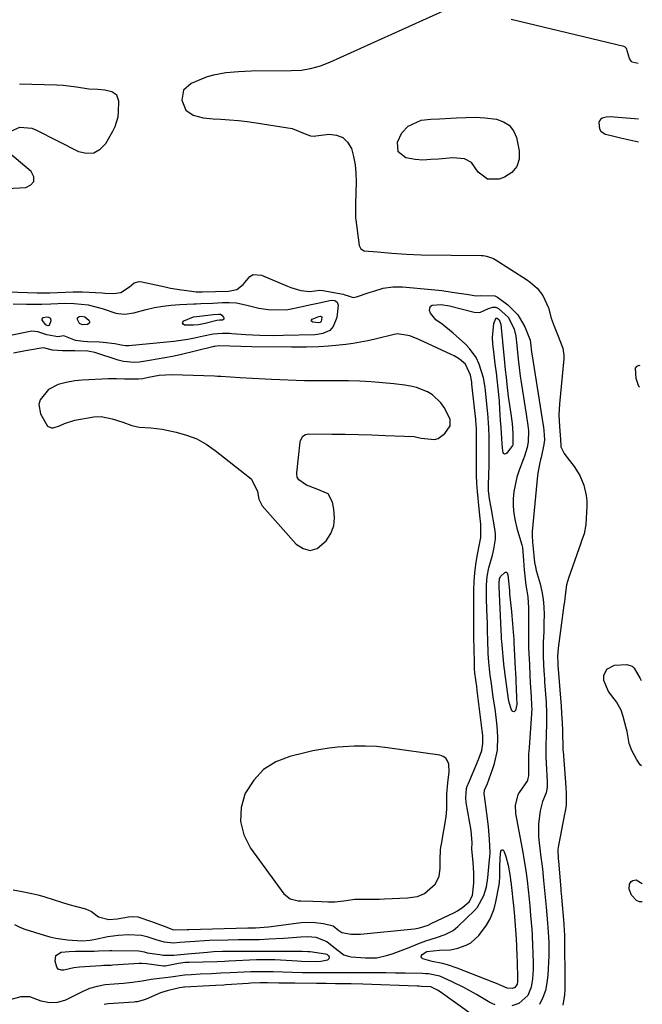
# Model space of a CAD drawing. Units: inches. Extents: x 1867869 to 1873123, y 431839 to 437170.
# Drawn here: x 1872908 to 1873119, y 432720 to 433055 of the extents above; entities that cross this region are included whole.
import ezdxf

# ---------------------------------------------------------------- set-up
doc = ezdxf.new("R2010")
doc.units = ezdxf.units.IN
doc.header["$MEASUREMENT"] = 0
for name, color, linetype in [('1', 7, 'Continuous'), ('7', 7, 'Continuous'), ('8', 7, 'Continuous')]:
    doc.layers.add(name, color=color, linetype=linetype)

msp = doc.modelspace()

# ---------------------------------------------------------------- linework, layer by layer
at = {"layer": '1', "color": 18}
for points in [[(1872940.18, 433018.4, 1706), (1872941.18, 433021.72, 1706), (1872941.33, 433023.45, 1706), (1872941.4, 433027.08, 1706), (1872940.77, 433029.03, 1706), (1872939.09, 433030.2, 1706), (1872936.71, 433030.72, 1706), (1872934.28, 433030.94, 1706), (1872931.25, 433031.12, 1706), (1872927.02, 433031.81, 1706), (1872922.5, 433032.32, 1706), (1872920.22, 433032.43, 1706), (1872907.7, 433032.82, 1706)], [(1873118.05, 433020.9, 1704), (1873108.47, 433021.66, 1704), (1873107.05, 433021.6, 1704), (1873105.7, 433021.19, 1704), (1873105.18, 433020.81, 1704), (1873104.78, 433020.36, 1704), (1873104.58, 433019.8, 1704), (1873104.83, 433017.62, 1704), (1873105.25, 433016.85, 1704), (1873106.76, 433015.86, 1704), (1873108.3, 433015.42, 1704), (1873111.88, 433014.55, 1704), (1873118.09, 433013.2, 1704)], [(1872904.74, 433016.88, 1706), (1872907.81, 433018.22, 1706), (1872911.91, 433017.82, 1706), (1872913.46, 433017.17, 1706), (1872927.76, 433009.9, 1706), (1872930.44, 433009.3, 1706), (1872932.9, 433009.43, 1706), (1872935.04, 433010.66, 1706), (1872936.96, 433012.63, 1706), (1872939.39, 433016.85, 1706), (1872940.18, 433018.4, 1706)], [(1872903.49, 432997.29, 1706), (1872909.79, 432997.62, 1706), (1872911.57, 432998.56, 1706), (1872912.59, 432999.75, 1706), (1872912.49, 433001.32, 1706), (1872911.64, 433003.14, 1706), (1872904.41, 433009.21, 1706)], [(1873054.02, 432918.9, 1706), (1873051.99, 432922.84, 1706), (1873050.87, 432924.49, 1706), (1873048.04, 432927.16, 1706), (1873046.34, 432928.19, 1706), (1873042.57, 432929.64, 1706), (1873040.61, 432930.11, 1706), (1873038.61, 432930.45, 1706), (1873034.95, 432930.9, 1706), (1873031.09, 432931.3, 1706), (1873027.23, 432931.61, 1706), (1873023.36, 432931.8, 1706), (1873019.48, 432931.89, 1706), (1873008.91, 432931.98, 1706), (1873008.36, 432931.98, 1706), (1873004.53, 432931.96, 1706), (1872993.3, 432932.4, 1706), (1872989.03, 432932.6, 1706), (1872986.89, 432932.72, 1706), (1872982.68, 432932.97, 1706), (1872979.39, 432933.18, 1706), (1872976.09, 432933.38, 1706), (1872974.99, 432933.42, 1706), (1872973.89, 432933.47, 1706), (1872959.43, 432933.95, 1706), (1872955.19, 432933.72, 1706), (1872951.46, 432933.04, 1706), (1872949.59, 432932.67, 1706), (1872948.16, 432932.53, 1706), (1872943.41, 432932.45, 1706), (1872940.66, 432932.61, 1706), (1872937.9, 432932.6, 1706), (1872928.96, 432932.11, 1706), (1872926.51, 432931.89, 1706), (1872923.5, 432931.38, 1706), (1872920.8, 432930.68, 1706), (1872917.57, 432929, 1706), (1872914.7, 432925.44, 1706), (1872914.21, 432923.92, 1706), (1872914.79, 432920.68, 1706), (1872917.15, 432916.57, 1706), (1872918.56, 432915.95, 1706), (1872919.07, 432915.91, 1706), (1872921.21, 432916.64, 1706), (1872922.92, 432917.45, 1706), (1872926.5, 432918.59, 1706), (1872932.94, 432919.66, 1706), (1872935.45, 432919.8, 1706), (1872939.16, 432919.05, 1706), (1872942.82, 432917.87, 1706), (1872945.88, 432916.8, 1706), (1872948.38, 432916.17, 1706), (1872952.25, 432915.97, 1706), (1872956.11, 432915.51, 1706), (1872960.91, 432914.5, 1706), (1872964.48, 432913.49, 1706), (1872967.9, 432912.17, 1706), (1872971.1, 432910.39, 1706), (1872974.17, 432908.31, 1706), (1872985.84, 432899.12, 1706), (1872986.53, 432898.47, 1706), (1872988.58, 432894.31, 1706), (1872989, 432891.72, 1706), (1872990.16, 432889.47, 1706), (1873001.65, 432876.4, 1706), (1873004.06, 432874.9, 1706), (1873006.45, 432874.28, 1706), (1873008.81, 432874.98, 1706), (1873011.92, 432877.49, 1706), (1873013.44, 432879.98, 1706), (1873014.47, 432882.59, 1706), (1873014.76, 432885.38, 1706), (1873014.56, 432888.28, 1706), (1873014.05, 432890.73, 1706), (1873012.53, 432893.52, 1706), (1873008.46, 432895.24, 1706), (1873005.19, 432896.44, 1706), (1873002.61, 432898.23, 1706), (1873002.08, 432899.18, 1706), (1873001.96, 432900.31, 1706), (1873001.98, 432900.7, 1706), (1873003.03, 432911.09, 1706), (1873003.14, 432911.65, 1706), (1873003.98, 432913.1, 1706), (1873004.9, 432913.72, 1706), (1873005.99, 432913.93, 1706), (1873013.86, 432913.84, 1706), (1873018.38, 432913.77, 1706), (1873022.9, 432913.67, 1706), (1873027.42, 432913.54, 1706), (1873031.94, 432913.37, 1706), (1873041.82, 432912.97, 1706), (1873044.15, 432912.43, 1706), (1873048.67, 432912.02, 1706), (1873050.02, 432912.33, 1706), (1873052.28, 432914.04, 1706), (1873054.02, 432916.61, 1706), (1873054.02, 432918.9, 1706)], [(1873053.74, 432799.04, 1706), (1873053.57, 432801.65, 1706), (1873053.17, 432802.75, 1706), (1873052.58, 432803.64, 1706), (1873051.68, 432804.24, 1706), (1873050.58, 432804.64, 1706), (1873032.78, 432807.16, 1706), (1873029.01, 432807.56, 1706), (1873025.24, 432807.78, 1706), (1873021.46, 432807.75, 1706), (1873017.67, 432807.54, 1706), (1873015.72, 432807.37, 1706), (1873012.92, 432807.05, 1706), (1873010.13, 432806.65, 1706), (1873007.37, 432806.12, 1706), (1873004.62, 432805.51, 1706), (1872999.59, 432804.26, 1706), (1872994.83, 432802.35, 1706), (1872990.63, 432799.77, 1706), (1872987.27, 432796.16, 1706), (1872984.46, 432791.86, 1706), (1872984.41, 432791.75, 1706), (1872983.05, 432786.9, 1706), (1872982.73, 432782.14, 1706), (1872983.95, 432777.53, 1706), (1872986.2, 432773.02, 1706), (1872997.53, 432757.54, 1706), (1872999.63, 432755.85, 1706), (1873002.35, 432755.17, 1706), (1873003.3, 432755.09, 1706), (1873007.37, 432755.06, 1706), (1873010.3, 432754.97, 1706), (1873012.45, 432754.83, 1706), (1873014.79, 432754.77, 1706), (1873017.88, 432755.1, 1706), (1873021.6, 432755.7, 1706), (1873024.97, 432755.74, 1706), (1873026.66, 432755.7, 1706), (1873030.05, 432755.73, 1706), (1873031.74, 432755.79, 1706), (1873039.51, 432756.16, 1706), (1873040.37, 432756.23, 1706), (1873042.93, 432756.67, 1706), (1873045.27, 432757.69, 1706), (1873048.91, 432760.79, 1706), (1873050.27, 432763.45, 1706), (1873050.61, 432766.21, 1706), (1873050.7, 432769.28, 1706), (1873050.79, 432772.34, 1706), (1873050.9, 432773.36, 1706), (1873051.05, 432774.37, 1706), (1873052.72, 432783.74, 1706), (1873052.96, 432786.3, 1706), (1873052.91, 432788.89, 1706), (1873052.93, 432791.43, 1706), (1873053.25, 432795.22, 1706), (1873053.74, 432799.04, 1706)]]:
    msp.add_polyline3d(points, dxfattribs=at)
at = {"layer": '7', "color": 18}
for points in [[(1873051.64, 433057.61, 1706), (1873013.07, 433040.14, 1706), (1873009.83, 433038.89, 1706), (1873006.46, 433038.01, 1706), (1873003.54, 433037.45, 1706), (1873000.01, 433037.39, 1706), (1872986.36, 433037.17, 1706), (1872982.05, 433037.01, 1706), (1872977.76, 433036.66, 1706), (1872973.55, 433035.91, 1706), (1872971.5, 433035.28, 1706), (1872969.49, 433034.53, 1706), (1872966.03, 433033.06, 1706), (1872963.46, 433030.76, 1706), (1872962.83, 433027.36, 1706), (1872964.18, 433023.91, 1706), (1872966.72, 433022.22, 1706), (1872970.06, 433021.39, 1706), (1872973.47, 433021, 1706), (1872976.05, 433020.88, 1706), (1872979.06, 433020.69, 1706), (1872982.07, 433020.43, 1706), (1872985.07, 433020.08, 1706), (1872988.06, 433019.66, 1706), (1873000.29, 433017.75, 1706), (1873004.73, 433015.9, 1706), (1873006.53, 433015.29, 1706), (1873007.77, 433015.16, 1706), (1873008.41, 433015.2, 1706), (1873012.92, 433015.75, 1706), (1873015.41, 433015.49, 1706), (1873017.56, 433014.7, 1706), (1873019.19, 433013.09, 1706), (1873020.47, 433010.94, 1706), (1873021.22, 433008.17, 1706), (1873021.77, 433005.36, 1706), (1873022.03, 433002.52, 1706), (1873022.09, 432999.65, 1706), (1873021.85, 432992.17, 1706), (1873021.82, 432990.8, 1706), (1873021.83, 432988.05, 1706), (1873021.88, 432987.37, 1706), (1873021.96, 432986.68, 1706), (1873023.16, 432977.97, 1706), (1873023.69, 432976.81, 1706), (1873024.79, 432976.15, 1706), (1873029.32, 432975.85, 1706), (1873034.25, 432975.4, 1706), (1873039.19, 432975, 1706), (1873044.13, 432974.82, 1706), (1873064.6, 432974.54, 1706), (1873065.22, 432974.5, 1706), (1873066.44, 432974.34, 1706), (1873068.76, 432973.53, 1706), (1873069.3, 432973.22, 1706), (1873079.97, 432966.44, 1706), (1873081.24, 432965.53, 1706), (1873083.56, 432963.45, 1706), (1873085.49, 432961, 1706), (1873087.41, 432956.77, 1706), (1873088.42, 432953.2, 1706), (1873089.35, 432950.51, 1706), (1873090.5, 432947.72, 1706), (1873092.36, 432943.08, 1706), (1873092.73, 432940.68, 1706), (1873092.71, 432939.44, 1706), (1873091.22, 432924.12, 1706), (1873091.02, 432920.29, 1706), (1873091.17, 432916.46, 1706), (1873091.56, 432912.04, 1706), (1873091.61, 432909.88, 1706), (1873091.65, 432909.47, 1706), (1873092.79, 432907.29, 1706), (1873093.04, 432906.95, 1706), (1873096.21, 432902.83, 1706), (1873098.14, 432899.79, 1706), (1873099.52, 432896.46, 1706), (1873100.3, 432892.94, 1706), (1873100.44, 432891.15, 1706), (1873100.45, 432889.34, 1706), (1873100.16, 432883.14, 1706), (1873099.53, 432879.88, 1706), (1873098.7, 432877.51, 1706), (1873098.42, 432876.72, 1706), (1873094.24, 432864.82, 1706), (1873093.6, 432862.58, 1706), (1873093.13, 432859.12, 1706), (1873092.87, 432856.8, 1706), (1873092.72, 432855.64, 1706), (1873090.75, 432841.1, 1706), (1873090.52, 432838.21, 1706), (1873090.62, 432836.23, 1706), (1873090.69, 432835.23, 1706), (1873091.62, 432822.7, 1706), (1873091.72, 432821.41, 1706), (1873091.91, 432818.83, 1706), (1873092.14, 432815.55, 1706), (1873092.24, 432813.2, 1706), (1873092.27, 432812.02, 1706), (1873092.32, 432807.88, 1706), (1873092.34, 432806.93, 1706), (1873092.39, 432806.23, 1706), (1873092.4, 432805.99, 1706), (1873093.35, 432793.8, 1706), (1873093.47, 432791.52, 1706), (1873093.43, 432787.75, 1706), (1873093.25, 432786.2, 1706), (1873093.02, 432785.05, 1706), (1873092.95, 432784.66, 1706), (1873090.82, 432773.96, 1706), (1873090.64, 432772.56, 1706), (1873090.8, 432769.36, 1706), (1873090.87, 432768.83, 1706), (1873090.88, 432768.65, 1706), (1873091.63, 432759.28, 1706), (1873091.69, 432758.55, 1706), (1873091.78, 432757.45, 1706), (1873091.84, 432756.72, 1706), (1873091.87, 432756.35, 1706), (1873092.66, 432747.37, 1706), (1873092.84, 432744.79, 1706), (1873092.9, 432743.65, 1706), (1873092.91, 432742.9, 1706), (1873093, 432726.85, 1706), (1873092.96, 432725.04, 1706), (1873092.85, 432723.24, 1706), (1873092.36, 432719.66, 1706)], [(1873117.96, 433039.78, 1706), (1873115.95, 433040.31, 1706), (1873115.55, 433040.63, 1706), (1873115.04, 433041.53, 1706), (1873113.93, 433044.97, 1706), (1873113.45, 433045.44, 1706), (1873113.03, 433045.61, 1706), (1873074.79, 433054.81, 1706)], [(1873044.21, 433020.53, 1706), (1873047.46, 433020.94, 1706), (1873050.4, 433020.99, 1706), (1873054.27, 433021.27, 1706), (1873056.21, 433021.39, 1706), (1873059.4, 433021.47, 1706), (1873062.64, 433021.55, 1706), (1873065.86, 433021.39, 1706), (1873069.81, 433020.86, 1706), (1873072.18, 433020.05, 1706), (1873074.15, 433018.81, 1706), (1873075.54, 433016.94, 1706), (1873076.54, 433014.64, 1706), (1873077.5, 433010.19, 1706), (1873077.44, 433007.3, 1706), (1873076.7, 433004.78, 1706), (1873074.96, 433002.82, 1706), (1873072.55, 433001.23, 1706), (1873070.66, 433000.54, 1706), (1873066.68, 433000.48, 1706), (1873063.52, 433002.91, 1706), (1873061.24, 433006.21, 1706), (1873058.92, 433007.42, 1706), (1873054.95, 433007.77, 1706), (1873050.12, 433007.35, 1706), (1873047.45, 433007.14, 1706), (1873044.78, 433007, 1706), (1873042.13, 433007.19, 1706), (1873038.94, 433007.81, 1706), (1873036.32, 433009.79, 1706), (1873036.15, 433013.05, 1706), (1873037.65, 433016.3, 1706), (1873039.77, 433018.57, 1706), (1873044.21, 433020.53, 1706)], [(1872903.79, 432962.25, 1708), (1872913.64, 432961.86, 1708), (1872914.04, 432961.84, 1708), (1872914.85, 432961.82, 1708), (1872916.06, 432961.82, 1708), (1872917, 432961.86, 1708), (1872917.63, 432961.88, 1708), (1872917.94, 432961.9, 1708), (1872925.93, 432962.17, 1708), (1872928.73, 432962.19, 1708), (1872929.13, 432962.18, 1708), (1872935.73, 432961.82, 1708), (1872936.68, 432961.77, 1708), (1872939.7, 432961.59, 1708), (1872942.16, 432962.02, 1708), (1872945.01, 432963.95, 1708), (1872946.62, 432965.25, 1708), (1872948.33, 432965.72, 1708), (1872949.27, 432965.65, 1708), (1872957.16, 432963.87, 1708), (1872958.99, 432963.49, 1708), (1872962.69, 432962.86, 1708), (1872964.55, 432962.62, 1708), (1872967.76, 432962.25, 1708), (1872968.27, 432962.21, 1708), (1872969.05, 432962.19, 1708), (1872969.56, 432962.19, 1708), (1872969.82, 432962.2, 1708), (1872978.72, 432962.41, 1708), (1872981.51, 432962.99, 1708), (1872983.66, 432964.73, 1708), (1872985.91, 432967.42, 1708), (1872987.12, 432968.07, 1708), (1872989.96, 432967.9, 1708), (1872998.78, 432964.12, 1708), (1872999.88, 432963.68, 1708), (1873003.27, 432962.63, 1708), (1873006.37, 432962.26, 1708), (1873009.79, 432962.77, 1708), (1873010.81, 432962.7, 1708), (1873017.66, 432961.35, 1708), (1873018.26, 432961.2, 1708), (1873019.41, 432960.82, 1708), (1873021.1, 432960.3, 1708), (1873022.24, 432960.47, 1708), (1873026.52, 432961.97, 1708), (1873028.1, 432962.48, 1708), (1873031.32, 432963.39, 1708), (1873034.57, 432963.93, 1708), (1873037.87, 432963.91, 1708), (1873047.68, 432963.02, 1708), (1873051.22, 432962.63, 1708), (1873054.75, 432962.12, 1708), (1873056.94, 432961.77, 1708), (1873059.62, 432961.36, 1708), (1873062.87, 432960.88, 1708), (1873064.39, 432960.96, 1708), (1873069.18, 432960.79, 1708), (1873070.08, 432960.38, 1708), (1873073.65, 432957.77, 1708), (1873077, 432954.41, 1708), (1873079.37, 432950.3, 1708), (1873081.19, 432945.79, 1708), (1873081.33, 432944.85, 1708), (1873081.68, 432941.73, 1708), (1873081.87, 432940.45, 1708), (1873085.66, 432916.74, 1708), (1873085.75, 432916.19, 1708), (1873085.91, 432915.1, 1708), (1873086.09, 432911.86, 1708), (1873085.87, 432910.27, 1708), (1873084.92, 432905.92, 1708), (1873084.75, 432905.15, 1708), (1873084.4, 432903.62, 1708), (1873083.8, 432900.54, 1708), (1873083.71, 432899.76, 1708), (1873081.92, 432880.75, 1708), (1873081.86, 432879.31, 1708), (1873082.04, 432877.14, 1708), (1873082.53, 432872.61, 1708), (1873082.73, 432870.14, 1708), (1873083.02, 432868.67, 1708), (1873083.3, 432867.47, 1708), (1873084.6, 432862.91, 1708), (1873085.22, 432860.31, 1708), (1873085.68, 432857.69, 1708), (1873085.9, 432855.05, 1708), (1873085.96, 432852.38, 1708), (1873085.91, 432849.76, 1708), (1873085.83, 432846.76, 1708), (1873085.66, 432842.96, 1708), (1873085.65, 432838.58, 1708), (1873085.81, 432835.29, 1708), (1873086.01, 432831.83, 1708), (1873086.09, 432830.69, 1708), (1873086.16, 432829.56, 1708), (1873086.65, 432822.62, 1708), (1873086.84, 432819.11, 1708), (1873086.82, 432815.6, 1708), (1873086.65, 432811.3, 1708), (1873086.62, 432810.47, 1708), (1873086.56, 432808.82, 1708), (1873086.53, 432804.14, 1708), (1873086.63, 432801.94, 1708), (1873087.02, 432795.65, 1708), (1873087.04, 432795.01, 1708), (1873086.99, 432793.75, 1708), (1873086.66, 432791.88, 1708), (1873085.48, 432788.86, 1708), (1873084.67, 432785.73, 1708), (1873084.09, 432781.38, 1708), (1873084.04, 432777.04, 1708), (1873084.24, 432774.87, 1708), (1873084.9, 432769.98, 1708), (1873085.23, 432767.71, 1708), (1873085.43, 432766, 1708), (1873085.8, 432762.04, 1708), (1873085.9, 432760.92, 1708), (1873086.12, 432758.67, 1708), (1873086.43, 432755.29, 1708), (1873086.64, 432753.04, 1708), (1873087, 432749, 1708), (1873087.33, 432744.5, 1708), (1873087.54, 432741.05, 1708), (1873087.59, 432737.56, 1708), (1873087.55, 432736.4, 1708), (1873087.25, 432729.87, 1708), (1873086.94, 432727.26, 1708), (1873086.4, 432724.71, 1708), (1873085.52, 432722.26, 1708), (1873084.4, 432719.87, 1708)], [(1872917.66, 432950.76, 1712), (1872917.25, 432950.67, 1712), (1872916.6, 432950.97, 1712), (1872915.41, 432952.58, 1712), (1872915.38, 432952.9, 1712), (1872915.76, 432953.46, 1712), (1872916.99, 432953.75, 1712), (1872917.57, 432953.64, 1712), (1872917.94, 432953.41, 1712), (1872918.2, 432953.12, 1712), (1872918.28, 432952.31, 1712), (1872917.91, 432951.09, 1712), (1872917.66, 432950.76, 1712)], [(1872928.11, 432951.46, 1712), (1872927.42, 432952.74, 1712), (1872927.43, 432953.38, 1712), (1872927.94, 432953.78, 1712), (1872928.84, 432953.91, 1712), (1872929.85, 432953.65, 1712), (1872931.19, 432952.55, 1712), (1872931.41, 432952.1, 1712), (1872931.44, 432951.7, 1712), (1872931.2, 432951.38, 1712), (1872930.78, 432951.12, 1712), (1872929.07, 432950.93, 1712), (1872928.11, 432951.46, 1712)], [(1872975.28, 432954.64, 1712), (1872975.93, 432954.56, 1712), (1872976.45, 432954.23, 1712), (1872977.04, 432953.59, 1712), (1872977.16, 432953.25, 1712), (1872977.15, 432952.96, 1712), (1872976.95, 432952.75, 1712), (1872976.63, 432952.59, 1712), (1872975.7, 432952.53, 1712), (1872974.74, 432952.46, 1712), (1872970.76, 432951.47, 1712), (1872968.53, 432950.99, 1712), (1872966.84, 432950.82, 1712), (1872963.8, 432950.91, 1712), (1872963.34, 432951.18, 1712), (1872963.11, 432951.5, 1712), (1872963.2, 432951.88, 1712), (1872963.5, 432952.31, 1712), (1872966.8, 432953.67, 1712), (1872968.83, 432953.98, 1712), (1872973.49, 432954.49, 1712), (1872975.28, 432954.64, 1712)], [(1873009.4, 432953.84, 1712), (1873010.01, 432953.87, 1712), (1873010.24, 432953.79, 1712), (1873010.41, 432953.66, 1712), (1873010.48, 432953.46, 1712), (1873010.22, 432952.14, 1712), (1873010.14, 432952, 1712), (1873009.88, 432951.79, 1712), (1873009.39, 432951.67, 1712), (1873007.37, 432951.84, 1712), (1873007.02, 432952.06, 1712), (1873006.85, 432952.32, 1712), (1873006.93, 432952.61, 1712), (1873007.19, 432952.94, 1712), (1873009.4, 432953.84, 1712)], [(1873070.74, 432952.63, 1712), (1873071.21, 432951.23, 1712), (1873071.72, 432946.31, 1712), (1873071.78, 432945.69, 1712), (1873071.84, 432945.08, 1712), (1873072.27, 432940.72, 1712), (1873072.52, 432938.2, 1712), (1873072.78, 432935.69, 1712), (1873073.05, 432933.18, 1712), (1873073.33, 432930.67, 1712), (1873073.79, 432926.64, 1712), (1873074.19, 432923.69, 1712), (1873074.62, 432920.74, 1712), (1873075.06, 432917.47, 1712), (1873075.35, 432913.98, 1712), (1873075.29, 432910.22, 1712), (1873075.19, 432909.96, 1712), (1873073.29, 432907.31, 1712), (1873072.91, 432907.09, 1712), (1873072.56, 432907.04, 1712), (1873072.27, 432907.24, 1712), (1873072.02, 432907.61, 1712), (1873071.95, 432908.01, 1712), (1873071.7, 432910.49, 1712), (1873071.61, 432912.37, 1712), (1873071.33, 432916.02, 1712), (1873071.16, 432918.6, 1712), (1873070.97, 432922.07, 1712), (1873070.76, 432925.17, 1712), (1873070.03, 432932.54, 1712), (1873069.8, 432934.61, 1712), (1873069.39, 432937.71, 1712), (1873068.98, 432940.81, 1712), (1873068.54, 432944.48, 1712), (1873068.39, 432946.62, 1712), (1873068.86, 432951.47, 1712), (1873069.53, 432953.12, 1712), (1873069.59, 432953.19, 1712), (1873069.74, 432953.28, 1712), (1873069.92, 432953.29, 1712), (1873070, 432953.26, 1712), (1873070.74, 432952.63, 1712)], [(1872905.5, 432758.92, 1708), (1872908.54, 432758.35, 1708), (1872912.45, 432757.53, 1708), (1872914.39, 432757.02, 1708), (1872916.31, 432756.45, 1708), (1872921.95, 432754.65, 1708), (1872924.48, 432753.9, 1708), (1872927.04, 432753.25, 1708), (1872930.15, 432752.44, 1708), (1872932.17, 432751.49, 1708), (1872934.48, 432749.76, 1708), (1872938.04, 432748.77, 1708), (1872940.86, 432748.98, 1708), (1872944.66, 432749.7, 1708), (1872945.96, 432749.82, 1708), (1872947.9, 432749.73, 1708), (1872952.57, 432748.17, 1708), (1872956.8, 432746.53, 1708), (1872959.96, 432745.34, 1708), (1872964.7, 432745.42, 1708), (1872965.26, 432745.44, 1708), (1872985.22, 432745.98, 1708), (1872985.86, 432746, 1708), (1872987.92, 432746.02, 1708), (1872992.3, 432746.35, 1708), (1873003.45, 432747.78, 1708), (1873007.22, 432747.92, 1708), (1873010.95, 432747.4, 1708), (1873014.3, 432746.59, 1708), (1873016.24, 432745.1, 1708), (1873017.17, 432744.42, 1708), (1873020.34, 432743.84, 1708), (1873023.59, 432743.84, 1708), (1873041.85, 432745.62, 1708), (1873042.46, 432745.69, 1708), (1873043.66, 432745.93, 1708), (1873046.53, 432746.9, 1708), (1873047.61, 432747.39, 1708), (1873055.48, 432751.17, 1708), (1873056.49, 432751.71, 1708), (1873058.39, 432752.98, 1708), (1873060.5, 432754.86, 1708), (1873061.59, 432756.93, 1708), (1873062.04, 432761.2, 1708), (1873062.1, 432764.71, 1708), (1873061.86, 432768.21, 1708), (1873061.46, 432772.82, 1708), (1873061.47, 432774.9, 1708), (1873061.14, 432779.05, 1708), (1873059.53, 432788.63, 1708), (1873059.36, 432790.21, 1708), (1873059.62, 432793.34, 1708), (1873059.84, 432794.1, 1708), (1873060.11, 432794.84, 1708), (1873063.7, 432803.23, 1708), (1873064.8, 432806.26, 1708), (1873065.2, 432808.62, 1708), (1873065.12, 432811.35, 1708), (1873065.04, 432812.23, 1708), (1873064.94, 432813.11, 1708), (1873063.5, 432824.83, 1708), (1873063.27, 432826.68, 1708), (1873063.08, 432828.07, 1708), (1873062.44, 432832.58, 1708), (1873062.3, 432834.16, 1708), (1873062.27, 432834.95, 1708), (1873062.15, 432842.17, 1708), (1873062.13, 432843.36, 1708), (1873062.13, 432846.91, 1708), (1873062.12, 432850.28, 1708), (1873062.07, 432853.28, 1708), (1873062.07, 432855.28, 1708), (1873062.11, 432860.82, 1708), (1873062.21, 432863.73, 1708), (1873062.42, 432866.62, 1708), (1873062.79, 432869.49, 1708), (1873063.27, 432872.35, 1708), (1873064.18, 432876.96, 1708), (1873064.29, 432877.51, 1708), (1873064.5, 432878.62, 1708), (1873064.5, 432883.23, 1708), (1873064.18, 432886.18, 1708), (1873063.64, 432890.79, 1708), (1873063.51, 432891.95, 1708), (1873063.3, 432894.27, 1708), (1873063.1, 432897.05, 1708), (1873063.01, 432899.89, 1708), (1873063, 432902.02, 1708), (1873063.04, 432914.67, 1708), (1873063.03, 432915.01, 1708), (1873063.02, 432915.7, 1708), (1873062.82, 432918.49, 1708), (1873062.78, 432918.84, 1708), (1873061.45, 432930.85, 1708), (1873061.38, 432931.47, 1708), (1873061.01, 432933.91, 1708), (1873059.2, 432937.64, 1708), (1873057.24, 432939.26, 1708), (1873055.4, 432940.41, 1708), (1873054.42, 432940.91, 1708), (1873043.39, 432946.02, 1708), (1873040.34, 432947.24, 1708), (1873036.11, 432947.88, 1708), (1873035.05, 432947.71, 1708), (1873028.5, 432946.13, 1708), (1873026.03, 432945.58, 1708), (1873023.55, 432945.09, 1708), (1873021.05, 432944.68, 1708), (1873018.54, 432944.32, 1708), (1873015.15, 432943.9, 1708), (1873012.69, 432943.67, 1708), (1873009.4, 432943.51, 1708), (1873005.16, 432943.4, 1708), (1873001.78, 432943.38, 1708), (1873000.09, 432943.39, 1708), (1872986.69, 432943.55, 1708), (1872982.91, 432943.66, 1708), (1872979.13, 432943.78, 1708), (1872975.35, 432943.84, 1708), (1872974.04, 432943.65, 1708), (1872973.72, 432943.59, 1708), (1872973.4, 432943.51, 1708), (1872962.24, 432940.83, 1708), (1872959.66, 432940.24, 1708), (1872957.08, 432939.71, 1708), (1872954.49, 432939.25, 1708), (1872951.88, 432938.83, 1708), (1872948.49, 432938.34, 1708), (1872946.66, 432938.19, 1708), (1872943.01, 432938.54, 1708), (1872942.12, 432938.76, 1708), (1872941.23, 432939.01, 1708), (1872933.32, 432941.53, 1708), (1872930.89, 432942.06, 1708), (1872926.42, 432942.17, 1708), (1872922.23, 432942.1, 1708), (1872918.92, 432942.42, 1708), (1872915.82, 432943.11, 1708), (1872915.07, 432943.06, 1708), (1872911.72, 432942.48, 1708), (1872909.67, 432942.12, 1708), (1872905.58, 432941.37, 1708)], [(1873118.49, 432929.77, 1706), (1873118.24, 432929.94, 1706), (1873118.21, 432929.98, 1706), (1873117.21, 432932.75, 1706), (1873117.07, 432936.3, 1706), (1873117.56, 432936.94, 1706), (1873118.27, 432937.21, 1706), (1873118.46, 432937.18, 1706)], [(1873076.71, 432822.35, 1712), (1873076.69, 432821.85, 1712), (1873076.2, 432819.89, 1712), (1873075.94, 432819.57, 1712), (1873075.66, 432819.42, 1712), (1873075.36, 432819.51, 1712), (1873075.04, 432819.77, 1712), (1873074.08, 432822.52, 1712), (1873073.89, 432823.72, 1712), (1873072.63, 432832.86, 1712), (1873072.57, 432833.27, 1712), (1873072.44, 432834.48, 1712), (1873071.59, 432843.35, 1712), (1873071.52, 432844.22, 1712), (1873071.46, 432845.55, 1712), (1873071.42, 432846.79, 1712), (1873071.41, 432846.99, 1712), (1873071.4, 432847.2, 1712), (1873070.72, 432861.9, 1712), (1873070.69, 432863.1, 1712), (1873070.81, 432864.58, 1712), (1873071.15, 432865.41, 1712), (1873072.66, 432866.81, 1712), (1873072.9, 432866.91, 1712), (1873073.11, 432866.92, 1712), (1873073.3, 432866.81, 1712), (1873073.47, 432866.62, 1712), (1873073.68, 432865.94, 1712), (1873073.88, 432863.81, 1712), (1873074.16, 432860.6, 1712), (1873074.26, 432859.53, 1712), (1873074.91, 432853.46, 1712), (1873075.05, 432852.09, 1712), (1873075.39, 432848, 1712), (1873075.57, 432845.27, 1712), (1873075.64, 432844.06, 1712), (1873075.7, 432842.86, 1712), (1873076.04, 432836.44, 1712), (1873076.17, 432833.79, 1712), (1873076.21, 432832.9, 1712), (1873076.61, 432824.26, 1712), (1873076.63, 432823.94, 1712), (1873076.71, 432822.35, 1712)], [(1873119.12, 432801.04, 1706), (1873118.67, 432801.42, 1706), (1873117.42, 432803.29, 1706), (1873115.77, 432806.28, 1706), (1873114.91, 432808.68, 1706), (1873114.17, 432812.73, 1706), (1873114.03, 432813.5, 1706), (1873112.83, 432817.78, 1706), (1873112.2, 432819.97, 1706), (1873110.55, 432822.77, 1706), (1873107.85, 432826.3, 1706), (1873106.3, 432830.07, 1706), (1873106.32, 432831.72, 1706), (1873107.29, 432833.87, 1706), (1873109.88, 432835.26, 1706), (1873114.04, 432835.55, 1706), (1873115.86, 432834.88, 1706), (1873116.56, 432834.24, 1706), (1873118.65, 432830.73, 1706), (1873118.98, 432830.01, 1706)], [(1873071.7, 432772.53, 1712), (1873071.99, 432772.43, 1712), (1873072.3, 432772.16, 1712), (1873072.95, 432770.25, 1712), (1873073.71, 432767.29, 1712), (1873074.39, 432763.46, 1712), (1873074.54, 432762.3, 1712), (1873074.58, 432762.02, 1712), (1873074.61, 432761.73, 1712), (1873075.67, 432752.4, 1712), (1873075.82, 432751.04, 1712), (1873075.91, 432750.02, 1712), (1873075.93, 432749.68, 1712), (1873076.43, 432742.19, 1712), (1873076.57, 432739.79, 1712), (1873076.63, 432738.58, 1712), (1873076.67, 432737.38, 1712), (1873076.93, 432729.63, 1712), (1873076.9, 432727.72, 1712), (1873076.76, 432726.78, 1712), (1873076.06, 432725.65, 1712), (1873075.22, 432725.31, 1712), (1873073.42, 432725.48, 1712), (1873069.78, 432727.04, 1712), (1873068.87, 432727.4, 1712), (1873056.4, 432732.29, 1712), (1873053.11, 432733.41, 1712), (1873051.43, 432733.85, 1712), (1873047.91, 432734.56, 1712), (1873044.75, 432735.43, 1712), (1873044.38, 432735.76, 1712), (1873044.19, 432736.12, 1712), (1873044.28, 432736.51, 1712), (1873044.55, 432736.93, 1712), (1873046.1, 432737.87, 1712), (1873050.42, 432738.42, 1712), (1873054.1, 432738.49, 1712), (1873056.61, 432739, 1712), (1873059.51, 432740.02, 1712), (1873061.11, 432740.9, 1712), (1873063.78, 432743.41, 1712), (1873066.43, 432746.9, 1712), (1873067.67, 432749.01, 1712), (1873069.05, 432752.42, 1712), (1873069.62, 432754.8, 1712), (1873070.65, 432760.62, 1712), (1873070.76, 432761.33, 1712), (1873070.92, 432763.47, 1712), (1873070.96, 432766.35, 1712), (1873071.05, 432769.87, 1712), (1873071.21, 432772.02, 1712), (1873071.44, 432772.36, 1712), (1873071.7, 432772.53, 1712)], [(1873119.34, 432754.75, 1706), (1873118.39, 432754.78, 1706), (1873117.41, 432755.22, 1706), (1873115.69, 432757.1, 1706), (1873114.83, 432759.16, 1706), (1873114.94, 432760.77, 1706), (1873115.59, 432761.74, 1706), (1873116.1, 432762.1, 1706), (1873117.28, 432762.31, 1706), (1873119.31, 432761.04, 1706)], [(1873005.64, 432737.96, 1712), (1873006.42, 432737.87, 1712), (1873011.69, 432737.12, 1712), (1873012.1, 432736.99, 1712), (1873012.71, 432736.49, 1712), (1873012.92, 432736.11, 1712), (1873012.86, 432735.43, 1712), (1873012.32, 432735, 1712), (1873010.08, 432734.51, 1712), (1873008.47, 432734.42, 1712), (1873003.52, 432734.53, 1712), (1873002.17, 432734.59, 1712), (1872994.43, 432735.04, 1712), (1872992.87, 432735.12, 1712), (1872988.96, 432735.13, 1712), (1872988.17, 432735.1, 1712), (1872978.84, 432734.58, 1712), (1872977.35, 432734.51, 1712), (1872974.85, 432734.42, 1712), (1872965.33, 432734.22, 1712), (1872964.87, 432734.2, 1712), (1872963.97, 432734.15, 1712), (1872961.74, 432733.84, 1712), (1872957.18, 432732.93, 1712), (1872956.87, 432732.94, 1712), (1872956.72, 432732.95, 1712), (1872956.57, 432732.96, 1712), (1872950.78, 432733.73, 1712), (1872949.24, 432733.83, 1712), (1872948.62, 432733.82, 1712), (1872948.31, 432733.8, 1712), (1872939.27, 432733.24, 1712), (1872938.77, 432733.21, 1712), (1872936.3, 432733.14, 1712), (1872935.31, 432733.08, 1712), (1872928.1, 432732.57, 1712), (1872926.16, 432732.34, 1712), (1872922.78, 432731.56, 1712), (1872921.93, 432731.53, 1712), (1872920.81, 432731.92, 1712), (1872920.4, 432732.57, 1712), (1872919.78, 432734.61, 1712), (1872920.07, 432736.6, 1712), (1872921.78, 432737.65, 1712), (1872924.6, 432737.92, 1712), (1872926.73, 432738, 1712), (1872933, 432738.07, 1712), (1872934.53, 432738.1, 1712), (1872938.34, 432738.22, 1712), (1872939.1, 432738.22, 1712), (1872948.15, 432738.15, 1712), (1872948.89, 432738.08, 1712), (1872950.09, 432737.75, 1712), (1872951.05, 432737.5, 1712), (1872955.36, 432736.86, 1712), (1872956.53, 432736.72, 1712), (1872960.07, 432736.69, 1712), (1872962.44, 432736.88, 1712), (1872963.62, 432736.99, 1712), (1872964.8, 432737.1, 1712), (1872971.53, 432737.73, 1712), (1872973.59, 432737.89, 1712), (1872976.68, 432738, 1712), (1872978.74, 432738.03, 1712), (1872979.77, 432738.03, 1712), (1872983.84, 432738.02, 1712), (1872986.69, 432738.01, 1712), (1872989.54, 432738.01, 1712), (1872992.39, 432738, 1712), (1872995.24, 432737.99, 1712), (1873000.15, 432737.98, 1712), (1873003.69, 432738.01, 1712), (1873005.64, 432737.96, 1712)], [(1873061.89, 432716.17, 1708), (1873050.64, 432724.19, 1708), (1873049.77, 432724.77, 1708), (1873047.48, 432725.88, 1708), (1873044.21, 432726.06, 1708), (1873043.52, 432726.09, 1708), (1873042.82, 432726.12, 1708), (1873024.33, 432726.84, 1708), (1873020.35, 432726.95, 1708), (1873017.36, 432726.98, 1708), (1873015.11, 432726.98, 1708), (1873011.85, 432726.99, 1708), (1873008.6, 432727.02, 1708), (1873001.22, 432727.11, 1708), (1872999.41, 432727.13, 1708), (1872995.78, 432727.18, 1708), (1872991.97, 432727.24, 1708), (1872989.51, 432727.23, 1708), (1872986.24, 432727.1, 1708), (1872985.42, 432727.05, 1708), (1872977.79, 432726.55, 1708), (1872977.11, 432726.5, 1708), (1872974.36, 432726.35, 1708), (1872972.3, 432726.24, 1708), (1872963.78, 432725.79, 1708), (1872963.49, 432725.77, 1708), (1872962.92, 432725.7, 1708), (1872962.06, 432725.55, 1708), (1872957.81, 432724.53, 1708), (1872955.59, 432723.82, 1708), (1872950.76, 432721.74, 1708), (1872949.75, 432721.35, 1708), (1872947.68, 432720.83, 1708), (1872947.15, 432720.76, 1708), (1872946.61, 432720.71, 1708), (1872937.85, 432720.1, 1708), (1872936.49, 432719.86, 1708)]]:
    msp.add_polyline3d(points, dxfattribs=at)
at = {"layer": '8', "color": 18}
for points in [[(1873013.58, 432959.35, 1710), (1873014.83, 432959.23, 1710), (1873015.68, 432958.68, 1710), (1873015.95, 432957.69, 1710), (1873015.47, 432953.51, 1710), (1873014.23, 432950.37, 1710), (1873013.11, 432949.06, 1710), (1873010.74, 432947.99, 1710), (1873008.98, 432947.68, 1710), (1873008.08, 432947.62, 1710), (1872997.3, 432947.32, 1710), (1872993.86, 432947.27, 1710), (1872989.4, 432947.34, 1710), (1872984.56, 432947.59, 1710), (1872979.81, 432947.96, 1710), (1872979.02, 432948.02, 1710), (1872976.64, 432948.07, 1710), (1872973.49, 432947.75, 1710), (1872970.26, 432947.09, 1710), (1872967.19, 432946.45, 1710), (1872964.85, 432946, 1710), (1872960.14, 432945.3, 1710), (1872957.77, 432945.04, 1710), (1872944.86, 432943.88, 1710), (1872943.73, 432943.87, 1710), (1872942.23, 432944.06, 1710), (1872940.02, 432944.47, 1710), (1872936.12, 432944.98, 1710), (1872934.81, 432945.07, 1710), (1872930.81, 432945.23, 1710), (1872929.43, 432945.3, 1710), (1872926.71, 432945.61, 1710), (1872922.74, 432947.23, 1710), (1872920.71, 432946.9, 1710), (1872916.99, 432947.55, 1710), (1872913.91, 432948.59, 1710), (1872911.83, 432948.77, 1710), (1872910.77, 432948.65, 1710), (1872895.04, 432945.45, 1710)], [(1872905.53, 432958.08, 1710), (1872910.01, 432958.03, 1710), (1872912.25, 432958, 1710), (1872915.3, 432958, 1710), (1872918.36, 432958.12, 1710), (1872923.08, 432958.32, 1710), (1872926.3, 432958.28, 1710), (1872930.99, 432957.77, 1710), (1872935.73, 432956.56, 1710), (1872940.41, 432954.98, 1710), (1872941.16, 432954.78, 1710), (1872943.47, 432954.58, 1710), (1872946.56, 432955.08, 1710), (1872950.68, 432956.17, 1710), (1872953.51, 432956.82, 1710), (1872956.37, 432957.35, 1710), (1872959.25, 432957.7, 1710), (1872962.15, 432957.92, 1710), (1872966.94, 432958.13, 1710), (1872967.74, 432958.17, 1710), (1872969.34, 432958.22, 1710), (1872973.35, 432958.37, 1710), (1872976.57, 432958.54, 1710), (1872978.98, 432958.56, 1710), (1872981.38, 432958.42, 1710), (1872984.88, 432957.67, 1710), (1872988.98, 432956.65, 1710), (1872992.16, 432956.21, 1710), (1872994.41, 432956.04, 1710), (1872998.88, 432956.24, 1710), (1873001.1, 432956.62, 1710), (1873006.8, 432957.88, 1710), (1873009.06, 432958.39, 1710), (1873013.58, 432959.35, 1710)], [(1872905.98, 432747.09, 1710), (1872908.01, 432746.03, 1710), (1872909.45, 432745.5, 1710), (1872916.07, 432743.43, 1710), (1872918.01, 432742.89, 1710), (1872919.97, 432742.43, 1710), (1872923.96, 432741.84, 1710), (1872928.91, 432741.56, 1710), (1872931.68, 432741.82, 1710), (1872933.51, 432742.13, 1710), (1872937.71, 432742.97, 1710), (1872939.45, 432743.27, 1710), (1872941.21, 432743.51, 1710), (1872944.74, 432743.74, 1710), (1872949.17, 432743.51, 1710), (1872950.95, 432743.03, 1710), (1872954.31, 432741.87, 1710), (1872956.88, 432741.23, 1710), (1872960.05, 432740.91, 1710), (1872962.18, 432741.05, 1710), (1872965.53, 432741.35, 1710), (1872967.21, 432741.48, 1710), (1872970.57, 432741.68, 1710), (1872972.25, 432741.74, 1710), (1872978.47, 432741.91, 1710), (1872982.08, 432741.98, 1710), (1872986.02, 432742.01, 1710), (1872989.28, 432742.05, 1710), (1872992.53, 432742.18, 1710), (1872997.4, 432742.48, 1710), (1872999.03, 432742.61, 1710), (1873003.27, 432742.95, 1710), (1873005.65, 432743.02, 1710), (1873008.38, 432742.78, 1710), (1873012.07, 432741.29, 1710), (1873014.47, 432739.37, 1710), (1873017.85, 432736.81, 1710), (1873019.06, 432736.4, 1710), (1873020.35, 432736.16, 1710), (1873025.29, 432735.72, 1710), (1873029.11, 432735.78, 1710), (1873032.84, 432736.63, 1710), (1873034.67, 432737.27, 1710), (1873038.31, 432738.62, 1710), (1873040.12, 432739.33, 1710), (1873043.08, 432740.52, 1710), (1873045.81, 432741.55, 1710), (1873049.39, 432742.71, 1710), (1873052.3, 432743.74, 1710), (1873055.04, 432745.1, 1710), (1873056.62, 432746.38, 1710), (1873062.27, 432751.85, 1710), (1873063.29, 432752.99, 1710), (1873065.53, 432756.94, 1710), (1873066.37, 432759.9, 1710), (1873066.85, 432762.95, 1710), (1873067.45, 432769.17, 1710), (1873067.52, 432769.97, 1710), (1873067.59, 432771.58, 1710), (1873067.42, 432776.03, 1710), (1873067.11, 432780.47, 1710), (1873066.56, 432784.89, 1710), (1873065.67, 432790.86, 1710), (1873065.61, 432791.5, 1710), (1873065.72, 432792.79, 1710), (1873066.68, 432795.08, 1710), (1873068.47, 432799.74, 1710), (1873069.15, 432801.86, 1710), (1873070.16, 432806.41, 1710), (1873070.29, 432811.07, 1710), (1873070.02, 432814.58, 1710), (1873069.83, 432816.54, 1710), (1873069.29, 432820.45, 1710), (1873068.68, 432824.35, 1710), (1873068.05, 432828.99, 1710), (1873067.67, 432831.88, 1710), (1873067.42, 432834.06, 1710), (1873067.21, 432836.29, 1710), (1873066.99, 432839.25, 1710), (1873066.82, 432843.86, 1710), (1873066.76, 432846.65, 1710), (1873066.71, 432848.74, 1710), (1873066.69, 432849.44, 1710), (1873066.5, 432854.22, 1710), (1873066.4, 432857.97, 1710), (1873066.4, 432862.47, 1710), (1873066.62, 432865.44, 1710), (1873067.22, 432868.36, 1710), (1873068.4, 432872.7, 1710), (1873068.93, 432874.69, 1710), (1873069.46, 432878.15, 1710), (1873069.42, 432879.9, 1710), (1873069.23, 432881.64, 1710), (1873067.95, 432888.86, 1710), (1873067.42, 432891.85, 1710), (1873067.11, 432894.61, 1710), (1873067.11, 432895.87, 1710), (1873067.22, 432900.52, 1710), (1873067.26, 432902.69, 1710), (1873067.3, 432907.05, 1710), (1873067.3, 432909.22, 1710), (1873067.28, 432912.77, 1710), (1873067.16, 432916, 1710), (1873066.79, 432920.9, 1710), (1873066.72, 432921.72, 1710), (1873066.28, 432926.42, 1710), (1873065.9, 432929.69, 1710), (1873065.39, 432932.93, 1710), (1873063.94, 432937.6, 1710), (1873062.83, 432939.88, 1710), (1873060.61, 432942.98, 1710), (1873059.27, 432944.36, 1710), (1873055.02, 432948.19, 1710), (1873053.83, 432949.22, 1710), (1873051.34, 432951.16, 1710), (1873049.18, 432952.67, 1710), (1873047.33, 432954.94, 1710), (1873047.01, 432955.9, 1710), (1873047.09, 432956.69, 1710), (1873047.36, 432957.32, 1710), (1873047.92, 432957.72, 1710), (1873050.94, 432957.93, 1710), (1873053.76, 432957.48, 1710), (1873062.21, 432955.27, 1710), (1873064.08, 432955.16, 1710), (1873067.12, 432956.52, 1710), (1873068.58, 432957.02, 1710), (1873069.56, 432957, 1710), (1873070.44, 432956.58, 1710), (1873073.87, 432953.52, 1710), (1873075.83, 432949.52, 1710), (1873076.35, 432947.18, 1710), (1873076.68, 432943.97, 1710), (1873077.15, 432939.35, 1710), (1873077.49, 432936.45, 1710), (1873077.87, 432933.55, 1710), (1873078.08, 432932.11, 1710), (1873078.3, 432930.66, 1710), (1873079.88, 432920.57, 1710), (1873080.43, 432916.79, 1710), (1873080.63, 432914.89, 1710), (1873080.6, 432911.19, 1710), (1873080.23, 432909.22, 1710), (1873079.35, 432906.33, 1710), (1873079, 432905.39, 1710), (1873077.5, 432901.61, 1710), (1873076.7, 432899.22, 1710), (1873075.67, 432894.33, 1710), (1873075.45, 432891.82, 1710), (1873075.48, 432889.3, 1710), (1873075.67, 432886.8, 1710), (1873076.11, 432884.34, 1710), (1873076.7, 432881.89, 1710), (1873078.28, 432876.56, 1710), (1873078.4, 432876.14, 1710), (1873078.59, 432875.3, 1710), (1873078.93, 432870.82, 1710), (1873079.19, 432867.63, 1710), (1873079.68, 432863.46, 1710), (1873079.8, 432862.47, 1710), (1873080.08, 432860.51, 1710), (1873080.4, 432858.51, 1710), (1873080.65, 432854.75, 1710), (1873080.66, 432851.92, 1710), (1873080.63, 432846.74, 1710), (1873080.63, 432844.87, 1710), (1873080.71, 432841.13, 1710), (1873080.77, 432839.26, 1710), (1873080.95, 432835.53, 1710), (1873081.13, 432831.79, 1710), (1873081.27, 432829.28, 1710), (1873081.55, 432824.67, 1710), (1873081.74, 432821.6, 1710), (1873081.76, 432820.15, 1710), (1873081.73, 432819.18, 1710), (1873081.7, 432818.7, 1710), (1873080.84, 432807.28, 1710), (1873080.7, 432804.97, 1710), (1873080.61, 432801.04, 1710), (1873080.67, 432797.63, 1710), (1873080.37, 432796.27, 1710), (1873080.27, 432796.1, 1710), (1873077.51, 432792.03, 1710), (1873077.04, 432791.22, 1710), (1873076.08, 432787.64, 1710), (1873076.25, 432784.83, 1710), (1873078.84, 432771, 1710), (1873079.02, 432770.05, 1710), (1873079.35, 432768.15, 1710), (1873079.8, 432765.29, 1710), (1873080.18, 432762.11, 1710), (1873080.52, 432758.92, 1710), (1873080.85, 432755.69, 1710), (1873081.07, 432753.5, 1710), (1873081.39, 432750.21, 1710), (1873081.75, 432745.35, 1710), (1873081.87, 432743.46, 1710), (1873082.08, 432739.69, 1710), (1873082.18, 432737.66, 1710), (1873082.26, 432733.74, 1710), (1873082.22, 432731.79, 1710), (1873082.08, 432728.67, 1710), (1873081.59, 432725.75, 1710), (1873080.45, 432723.01, 1710), (1873077.38, 432720.19, 1710), (1873075, 432719.45, 1710)], [(1873069.31, 432719.82, 1710), (1873067.51, 432720.61, 1710), (1873063.02, 432723.25, 1710), (1873058.95, 432725.54, 1710), (1873054.77, 432727.66, 1710), (1873050.51, 432729.55, 1710), (1873046.65, 432730.28, 1710), (1873045.67, 432730.35, 1710), (1873044.68, 432730.39, 1710), (1873038.73, 432730.52, 1710), (1873035.45, 432730.59, 1710), (1873032.17, 432730.63, 1710), (1873027.25, 432730.66, 1710), (1873025.61, 432730.66, 1710), (1873019.83, 432730.65, 1710), (1873018.95, 432730.65, 1710), (1873016.31, 432730.64, 1710), (1873012.8, 432730.64, 1710), (1873005.91, 432730.65, 1710), (1873005.21, 432730.65, 1710), (1873003.82, 432730.68, 1710), (1873000.49, 432730.81, 1710), (1872993.84, 432730.99, 1710), (1872990.04, 432731.04, 1710), (1872986.25, 432730.97, 1710), (1872984.04, 432730.89, 1710), (1872979.3, 432730.66, 1710), (1872976.13, 432730.5, 1710), (1872972.96, 432730.38, 1710), (1872969.07, 432730.21, 1710), (1872966, 432730.02, 1710), (1872963.71, 432729.85, 1710), (1872959.14, 432729.15, 1710), (1872955.27, 432728.76, 1710), (1872952.45, 432728.44, 1710), (1872949.33, 432727.88, 1710), (1872946.12, 432727.4, 1710), (1872943, 432727.03, 1710), (1872939.86, 432726.82, 1710), (1872936.74, 432726.56, 1710), (1872934.08, 432726.07, 1710), (1872931.5, 432725.3, 1710), (1872930.25, 432724.8, 1710), (1872929.02, 432724.25, 1710), (1872923.26, 432721.42, 1710), (1872920.61, 432720.56, 1710), (1872917.81, 432720.5, 1710), (1872915.01, 432721.06, 1710), (1872911.15, 432722.55, 1710), (1872908.13, 432722.47, 1710), (1872903.94, 432721.36, 1710)]]:
    msp.add_polyline3d(points, dxfattribs=at)

doc.saveas('drawing.dxf')
